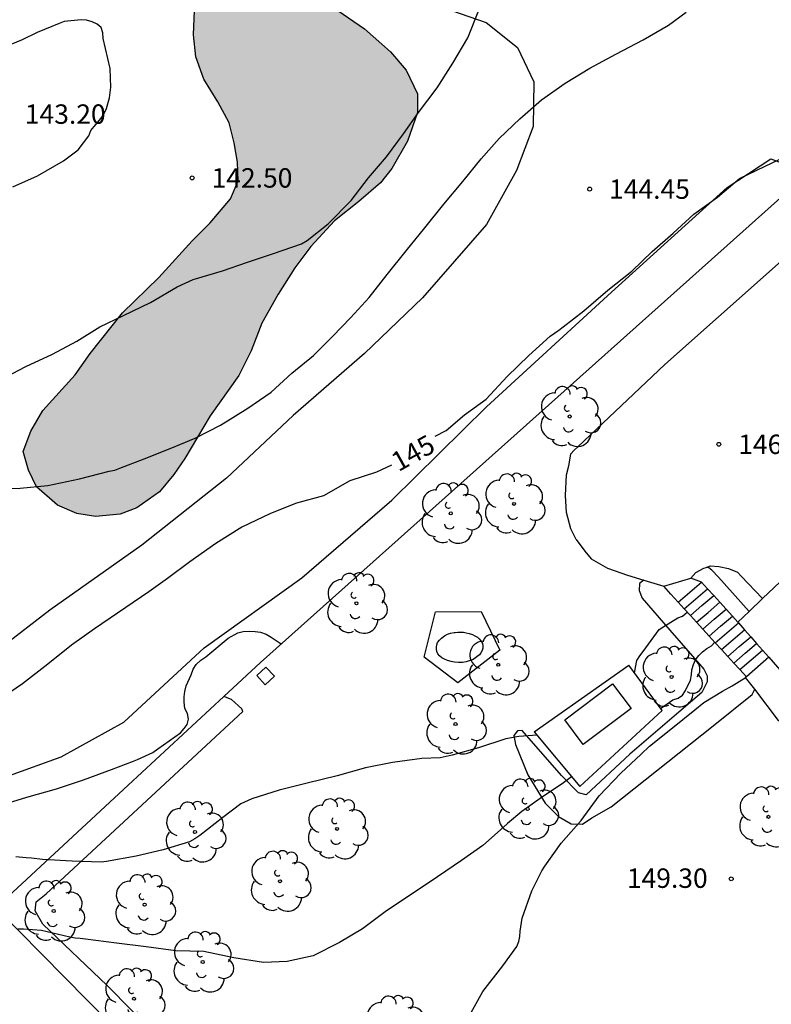
# Model space of a CAD drawing. Units: metres. Extents: x 578194 to 578544, y 4796040 to 4796290.
# Drawn here: x 578313 to 578342, y 4796226 to 4796264 of the extents above; entities that cross this region are included whole.
import ezdxf

# ---------------------------------------------------------------- set-up
doc = ezdxf.new("R2010")
doc.units = ezdxf.units.M
for name, color, linetype in [('020104', 34, 'Continuous'), ('020204', 9, 'Continuous'), ('020307', 24, 'Continuous'), ('020308', 9, 'Continuous'), ('060108', 9, 'Continuous'), ('060117', 9, 'Continuous'), ('060130', 9, 'Continuous'), ('060134', 9, 'Continuous'), ('060141', 9, 'Continuous'), ('070104', 3, 'Continuous'), ('070105', 6, 'Continuous'), ('070108', 9, 'VALLA'), ('090103', 9, 'Continuous'), ('100106', 63, 'Continuous'), ('100107', 3, 'Continuous'), ('100202', 3, 'Continuous'), ('270102', 9, 'Continuous'), ('990504', 63, 'Continuous')]:
    doc.layers.add(name, color=color, linetype=linetype)
doc.layers.add('020105', color=24, linetype='Continuous', lineweight=30)
doc.styles.add('ARIAL', font='ARIAL.TTF', dxfattribs={"height": 1})
doc.styles.add('ARIALI', font='ARIALI.TTF', dxfattribs={"height": 1})
doc.linetypes.add('VALLA', pattern='A,1,[200,DONOSTI.shx,S=0.1,R=0,X=0,Y=0],1', length=2)

# ---------------------------------------------------------------- blocks, each defined once
blk = doc.blocks.new('COTAPU')
blk.add_circle((0, 0), 0.075)
blk = doc.blocks.new('ARBOL')
blk.add_circle((0, 0), 0.0587)
for centre, radius, start, end in [((-0.28, 0.855), 0.3, 359.2878, 173.6078), ((0.097, 0.97), 0.21, 23.1565, 160.4665), ((-0.564, 0.381), 0.532, 92.28, 254.58), ((0.438, 0.881), 0.24, 301.578, 139.328), ((-0.091, 0.321), 0.12, 119.14, 310.56), ((0.656, 0.288), 0.443, 319.8556, 114.7656), ((0.819, -0.249), 0.383, 235.5275, 62.0275), ((-0.556, -0.339), 0.555, 142.64, 266.54), ((-0.039, -0.384), 0.21, 189.64, 323.88), ((0.299, -0.624), 0.532, 224.67, 0.24), ((-0.301, -0.676), 0.45, 213.78, 295.32)]:
    blk.add_arc(centre, radius, start, end)

msp = doc.modelspace()

# ---------------------------------------------------------------- hatches: boundary and pattern name
at = {"layer": '990504'}
msp.add_hatch(color=256, dxfattribs=at).paths.add_polyline_path([(578325.722, 4796257.398), (578324.782, 4796256.648), (578323.858, 4796255.662), (578323.238, 4796254.828), (578322.596, 4796253.812), (578321.974, 4796252.7), (578321.558, 4796251.624), (578321.076, 4796250.679), (578319.974, 4796249.115), (578318.99, 4796247.467), (578318.564, 4796246.849), (578318.018, 4796246.187), (578317.136, 4796245.565), (578316.5, 4796245.315), (578315.538, 4796245.235), (578314.818, 4796245.351), (578314.066, 4796245.665), (578313.26, 4796246.371), (578312.956, 4796247.015), (578312.742, 4796247.737), (578313.036, 4796248.525), (578313.51, 4796249.323), (578314.752, 4796250.701), (578315.332, 4796251.523), (578316.584, 4796253.093), (578317.994, 4796254.46), (578319.28, 4796255.88), (578319.966, 4796256.572), (578320.762, 4796257.498), (578321.052, 4796258.196), (578321.026, 4796258.916), (578320.894, 4796259.658), (578320.7, 4796260.428), (578320.27, 4796261.244), (578319.722, 4796262.118), (578319.422, 4796262.978), (578319.326, 4796263.832), (578319.368, 4796264.774), (578319.83, 4796265.816), (578320.348, 4796266.462), (578321.008, 4796266.734), (578322.034, 4796266.656), (578323.022, 4796266.144), (578324.91, 4796264.77), (578325.94, 4796264.068), (578326.944, 4796263.18), (578327.552, 4796262.468), (578327.984, 4796261.55), (578327.982, 4796260.836), (578327.592, 4796259.726), (578326.99, 4796258.676), (578326.558, 4796258.114)])

# ---------------------------------------------------------------- linework, layer by layer
at = {"layer": '020104', "flags": 128}
for points, elevation in [([(578311.563, 4796246.311), (578312.625, 4796246.327), (578313.701, 4796246.423), (578314.925, 4796246.689), (578316.067, 4796246.977), (578316.289, 4796247.017), (578316.483, 4796247.093), (578317.427, 4796247.463), (578318.421, 4796247.859), (578319.397, 4796248.255), (578320.377, 4796248.759), (578321.421, 4796249.415), (578322.335, 4796250.036), (578323.133, 4796250.77), (578323.961, 4796251.454), (578324.705, 4796252.186), (578325.409, 4796252.916), (578326.119, 4796253.688), (578326.813, 4796254.576), (578327.549, 4796255.492), (578328.269, 4796256.382), (578328.999, 4796257.29), (578329.737, 4796258.168), (578330.445, 4796259.04), (578331.133, 4796259.826), (578331.943, 4796260.594), (578332.769, 4796261.322), (578333.693, 4796261.972), (578334.639, 4796262.544), (578335.649, 4796263.086), (578336.699, 4796263.636), (578337.683, 4796264.212), (578338.361, 4796264.714)], 144), ([(578311.837, 4796250.491), (578312.845, 4796251.023), (578313.875, 4796251.495), (578314.817, 4796251.997), (578315.713, 4796252.549), (578316.629, 4796252.993), (578317.667, 4796253.491), (578318.693, 4796254.106), (578319.319, 4796254.384), (578320.445, 4796254.72), (578321.411, 4796255.054), (578322.421, 4796255.388), (578323.497, 4796255.758), (578323.721, 4796255.896), (578324.533, 4796256.532), (578325.419, 4796257.434), (578326.085, 4796258.304), (578326.785, 4796259.122), (578327.441, 4796260.004), (578328.027, 4796260.836), (578328.745, 4796261.78), (578329.345, 4796262.734), (578329.931, 4796263.716), (578330.359, 4796264.786)], 143), ([(578312.349, 4796257.964), (578313.299, 4796258.386), (578314.309, 4796258.968), (578314.871, 4796259.396), (578315.287, 4796259.926), (578315.357, 4796260.132), (578315.485, 4796260.29), (578315.765, 4796260.62), (578315.875, 4796260.792), (578315.963, 4796260.986), (578316.079, 4796261.402), (578316.133, 4796261.81), (578316.103, 4796262.536), (578315.835, 4796263.692), (578315.821, 4796263.916), (578315.765, 4796264.112), (578315.609, 4796264.244), (578315.411, 4796264.338), (578315.187, 4796264.404), (578314.983, 4796264.412), (578314.335, 4796264.344), (578314.139, 4796264.276), (578313.281, 4796263.92), (578312.709, 4796263.634), (578311.891, 4796263.308)], 143), ([(578336.367, 4796239.187), (578336.457, 4796239.672), (578336.569, 4796239.844), (578336.709, 4796240.01), (578337.325, 4796240.862), (578337.501, 4796240.988), (578338.039, 4796241.32), (578338.229, 4796241.384), (578338.403, 4796241.537)], 147), ([(578311.827, 4796234.064), (578312.892, 4796234.392), (578314.033, 4796234.711), (578315.083, 4796235.058), (578316.157, 4796235.456), (578316.97, 4796235.765), (578317.162, 4796235.845), (578317.762, 4796236.117), (578317.948, 4796236.262), (578318.827, 4796236.881), (578318.965, 4796237.036), (578319.084, 4796237.203), (578319.139, 4796237.408), (578319.092, 4796237.625), (578318.993, 4796237.821), (578318.971, 4796238.053), (578318.971, 4796238.263), (578318.993, 4796238.472), (578319.05, 4796238.694), (578319.236, 4796239.118), (578319.321, 4796239.338), (578319.431, 4796239.514), (578319.61, 4796239.676), (578319.807, 4796239.815), (578320.673, 4796240.535), (578321.036, 4796240.731), (578321.243, 4796240.793), (578321.479, 4796240.805), (578321.711, 4796240.795), (578321.923, 4796240.757), (578322.141, 4796240.68), (578322.33, 4796240.569), (578322.672, 4796240.339), (578322.722, 4796240.31)], 146), ([(578337.375, 4796237.819), (578337.851, 4796238.145), (578338.053, 4796238.212), (578338.223, 4796238.336), (578338.345, 4796238.514), (578338.537, 4796238.908), (578338.577, 4796239.11), (578338.581, 4796239.312), (578338.643, 4796239.516), (578338.727, 4796239.698), (578338.849, 4796239.862), (578339.001, 4796240.008), (578339.169, 4796240.13), (578339.345, 4796240.232), (578339.471, 4796240.373)], 148), ([(578329.923, 4796225.845), (578330.513, 4796226.881), (578331.281, 4796227.879), (578331.821, 4796228.619), (578331.895, 4796228.811), (578331.933, 4796229.011), (578331.949, 4796229.215), (578332.025, 4796229.723), (578332.403, 4796230.773), (578332.783, 4796231.539), (578332.907, 4796231.719), (578333.533, 4796232.609), (578334.313, 4796233.489), (578335.001, 4796234.437), (578335.841, 4796235.321), (578336.629, 4796236.045), (578336.945, 4796236.357), (578337.835, 4796237.071), (578338.705, 4796237.762), (578339.051, 4796238.04), (578339.775, 4796238.48), (578340.143, 4796238.694), (578340.679, 4796239.026)], 149), ([(578332.612, 4796236.78), (578331.901, 4796236.729), (578331.393, 4796236.639), (578330.345, 4796236.295), (578329.319, 4796236.007), (578328.863, 4796235.903), (578328.155, 4796235.879), (578327.017, 4796235.725), (578325.977, 4796235.523), (578324.873, 4796235.215), (578323.717, 4796234.929), (578322.643, 4796234.665), (578321.587, 4796234.323), (578321.163, 4796234.137), (578320.465, 4796233.607), (578319.573, 4796232.911), (578319.383, 4796232.783), (578319.175, 4796232.669), (578318.154, 4796232.357), (578317.114, 4796232.117), (578315.96, 4796231.907), (578315.756, 4796231.881), (578314.636, 4796231.917), (578313.492, 4796231.983), (578313.068, 4796232.031), (578312.866, 4796232.045), (578312.458, 4796232.087)], 147), ([(578333.941, 4796235.181), (578333.623, 4796234.949), (578332.729, 4796234.341), (578332.017, 4796233.833), (578331.467, 4796233.373), (578331.311, 4796233.233), (578330.511, 4796232.527), (578329.689, 4796231.941), (578328.761, 4796231.317), (578327.779, 4796230.657), (578326.789, 4796230.005), (578325.853, 4796229.301), (578324.967, 4796228.777), (578323.955, 4796228.257), (578322.947, 4796228.043), (578322.029, 4796228.001), (578320.891, 4796228.179), (578319.733, 4796228.435), (578318.639, 4796228.457), (578317.503, 4796228.609), (578316.355, 4796228.753), (578315.156, 4796228.901), (578314.952, 4796228.931), (578314.752, 4796228.941), (578314.554, 4796228.981), (578313.454, 4796229.247), (578312.764, 4796229.295), (578312.536, 4796229.295)], 148)]:
    msp.add_lwpolyline(points, dxfattribs=dict(at, elevation=elevation))
at = {"layer": '020105', "elevation": 145, "flags": 128}
for points in [[(578328.672, 4796248.334), (578329.097, 4796248.546), (578329.795, 4796249.153), (578330.635, 4796249.764), (578331.445, 4796250.638), (578332.289, 4796251.442), (578333.113, 4796252.192), (578333.447, 4796252.428), (578333.607, 4796252.552), (578334.414, 4796253.176), (578335.336, 4796253.968), (578336.264, 4796254.706), (578337.052, 4796255.466), (578337.868, 4796256.174), (578338.664, 4796256.904), (578339.576, 4796257.564), (578340.43, 4796258.28), (578341.416, 4796258.76), (578342.452, 4796259.248)], [(578326.973, 4796247.21), (578326.396, 4796246.937), (578325.365, 4796246.604), (578324.347, 4796246.025), (578323.307, 4796245.751), (578322.297, 4796245.341), (578321.193, 4796244.821), (578320.185, 4796244.189), (578319.183, 4796243.481), (578318.327, 4796242.833), (578317.599, 4796242.318), (578315.497, 4796240.891), (578314.615, 4796240.261), (578313.693, 4796239.531), (578312.719, 4796238.773), (578311.773, 4796238.125)]]:
    msp.add_lwpolyline(points, dxfattribs=at)
at = {"layer": '060108'}
for points in [[(578334.115, 4796244.344, 146.545), (578333.914, 4796244.749, 146.545), (578333.74, 4796245.385, 146.489), (578333.704, 4796246.037, 146.493), (578333.746, 4796246.841, 146.473), (578333.828, 4796247.191, 146.457), (578333.882, 4796247.489, 146.449), (578333.912, 4796247.651, 146.447), (578334.034, 4796247.793, 146.447), (578334.184, 4796247.917, 146.445), (578337.536, 4796251.103, 146.373), (578341.694, 4796254.777, 146.325), (578344.506, 4796257.299, 146.273), (578348.579, 4796260.916, 146.057)], [(578334.115, 4796244.344, 146.545), (578334.446, 4796243.893, 146.541), (578334.7, 4796243.589, 146.543), (578335.324, 4796243.235, 146.543), (578336.098, 4796242.965, 146.543), (578336.729, 4796242.777, 146.543)], [(578338.542, 4796242.851, 146.541), (578338.736, 4796243.071, 146.541), (578339.048, 4796243.237, 146.541), (578339.137, 4796243.266, 146.541)], [(578339.137, 4796243.266, 146.541), (578339.3, 4796243.319, 146.541), (578339.634, 4796243.299, 146.541), (578339.998, 4796243.223, 146.541), (578340.348, 4796243.081, 146.541), (578340.496, 4796242.929, 146.541), (578341.321, 4796242.057, 146.541)], [(578336.729, 4796242.777, 146.543), (578337.502, 4796242.545, 146.543)], [(578337.502, 4796242.545, 146.543), (578338.542, 4796242.851, 146.541)]]:
    msp.add_polyline3d(points, dxfattribs=at)
at = {"layer": '060117'}
for points in [[(578338.053, 4796241.919, 146.727), (578338.958, 4796242.695, 146.685)], [(578339.19, 4796242.44, 146.899), (578338.958, 4796242.695, 146.685)], [(578339.431, 4796242.176, 147.12), (578339.19, 4796242.44, 146.899)], [(578338.287, 4796241.665, 146.942), (578338.053, 4796241.919, 146.731)], [(578339.668, 4796241.916, 147.338), (578339.431, 4796242.176, 147.12)], [(578339.906, 4796241.654, 147.558), (578339.668, 4796241.916, 147.338)], [(578338.527, 4796241.402, 147.16), (578338.287, 4796241.665, 146.942)], [(578340.153, 4796241.383, 147.785), (578339.906, 4796241.654, 147.558)], [(578338.765, 4796241.143, 147.375), (578338.527, 4796241.402, 147.16)], [(578339.005, 4796240.882, 147.592), (578338.765, 4796241.143, 147.375)], [(578340.364, 4796241.151, 147.98), (578340.153, 4796241.383, 147.785)], [(578339.252, 4796240.612, 147.816), (578339.005, 4796240.882, 147.592)], [(578339.49, 4796240.352, 148.031), (578339.252, 4796240.612, 147.816)], [(578339.729, 4796240.092, 148.247), (578339.49, 4796240.352, 148.031)], [(578339.972, 4796239.827, 148.467), (578339.729, 4796240.092, 148.247)], [(578340.206, 4796239.571, 148.678), (578339.972, 4796239.827, 148.467)], [(578340.441, 4796239.315, 148.891), (578340.206, 4796239.571, 148.678)], [(578341.558, 4796239.791, 149.101), (578340.694, 4796239.039, 149.101)], [(578340.694, 4796239.039, 149.12), (578340.441, 4796239.315, 148.891)], [(578340.694, 4796239.039, 149.101), (578340.664, 4796239.013, 149.101)]]:
    msp.add_polyline3d(points, dxfattribs=at)
at = {"layer": '060130'}
for points in [[(578338.958, 4796242.695, 146.685), (578338.75, 4796242.773, 146.613), (578338.542, 4796242.851, 146.541)], [(578338.053, 4796241.919, 146.727), (578337.778, 4796242.232, 146.635), (578337.502, 4796242.545, 146.543)], [(578332.498, 4796236.918, 146.963), (578334.321, 4796238.204, 146.933), (578336.144, 4796239.49, 146.903)]]:
    msp.add_polyline3d(points, dxfattribs=at)
at = {"layer": '060134'}
for points in [[(578341.015, 4796238.555, 149.114), (578340.664, 4796239.013, 149.111)], [(578350.906, 4796229.715, 149.199), (578349.934, 4796230.861, 149.199), (578347.236, 4796228.376, 149.215), (578347.154, 4796227.612, 149.215), (578345.84, 4796226.548, 149.245), (578344.842, 4796227.516, 149.245), (578345.956, 4796228.598, 149.205), (578346.72, 4796228.716, 149.205), (578348.684, 4796230.725, 149.183), (578341.935, 4796237.351, 149.124), (578341.015, 4796238.555, 149.114)]]:
    msp.add_polyline3d(points, dxfattribs=at)
at = {"layer": '060141'}
for points in [[(578338.287, 4796241.665, 146.92), (578338.737, 4796242.051, 146.91), (578339.19, 4796242.44, 146.899)], [(578338.527, 4796241.402, 147.141), (578338.976, 4796241.787, 147.13), (578339.431, 4796242.176, 147.12)], [(578338.765, 4796241.143, 147.359), (578339.213, 4796241.527, 147.348), (578339.668, 4796241.916, 147.338)], [(578339.005, 4796240.882, 147.578), (578339.45, 4796241.263, 147.568), (578339.906, 4796241.654, 147.558)], [(578339.252, 4796240.612, 147.806), (578339.696, 4796240.992, 147.796), (578340.153, 4796241.383, 147.785)], [(578339.49, 4796240.352, 148.034), (578339.94, 4796240.737, 148.028), (578340.389, 4796241.123, 148.023)], [(578339.729, 4796240.092, 148.262), (578340.176, 4796240.475, 148.252), (578340.622, 4796240.857, 148.242)], [(578339.972, 4796239.827, 148.475), (578340.416, 4796240.207, 148.47), (578340.859, 4796240.587, 148.464)], [(578340.206, 4796239.571, 148.689), (578340.647, 4796239.949, 148.684), (578341.088, 4796240.327, 148.679)], [(578340.441, 4796239.315, 148.905), (578340.879, 4796239.689, 148.9), (578341.317, 4796240.066, 148.895)]]:
    msp.add_polyline3d(points, dxfattribs=at)
at = {"layer": '070104'}
for points in [[(578311.331, 4796287.044, 138.788), (578313.719, 4796285.716, 139.322), (578316.835, 4796283.286, 139.782), (578318.797, 4796280.91, 140.308), (578320.228, 4796278.178, 141.182), (578321.66, 4796274.15, 141.214), (578322.926, 4796271.096, 141.76), (578324.192, 4796268.574, 141.782), (578326.29, 4796265.96, 141.888), (578327.78, 4796265.202, 142.412), (578329.298, 4796264.778, 142.838), (578330.632, 4796264.31, 143.126), (578331.852, 4796263.344, 143.55), (578332.476, 4796262.02, 143.834), (578332.458, 4796260.294, 144.244), (578331.81, 4796258.596, 144.328), (578330.65, 4796256.502, 144.326), (578328.174, 4796253.67, 144.326), (578325.932, 4796251.528, 144.432), (578323.184, 4796249.131, 144.598), (578320.6, 4796246.711, 144.728), (578317.336, 4796244.121, 144.728), (578313.78, 4796241.613, 144.704), (578311.912, 4796240.171, 144.752)], [(578312.216, 4796235.223, 145.2), (578314.212, 4796235.945, 145.308), (578316.636, 4796237.281, 145.374), (578319.746, 4796240.157, 145.374), (578323.51, 4796242.861, 145.286), (578326.998, 4796245.865, 145.264), (578330.644, 4796249.464, 144.986), (578335.481, 4796253.898, 144.83), (578339.947, 4796257.942, 144.83), (578341.639, 4796259.048, 144.972), (578342.293, 4796258.798, 145.062), (578342.859, 4796258.301, 145.163)]]:
    msp.add_polyline3d(points, dxfattribs=at)
at = {"layer": '070105'}
for points in [[(578342.859, 4796258.301, 146.546), (578334.612, 4796250.933, 146.545), (578321.919, 4796239.592, 146.543)], [(578345.618, 4796246.123, 149.249), (578341.321, 4796242.057, 149.329)], [(578341.321, 4796242.057, 149.329), (578340.794, 4796241.558, 149.339)], [(578340.794, 4796241.558, 149.339), (578340.364, 4796241.151, 149.347)], [(578340.364, 4796241.151, 149.347), (578340.389, 4796241.123, 149.347)], [(578340.389, 4796241.123, 149.347), (578340.622, 4796240.857, 149.351)], [(578340.622, 4796240.857, 149.351), (578340.859, 4796240.587, 149.355)], [(578340.859, 4796240.587, 149.355), (578341.088, 4796240.327, 149.359)], [(578341.088, 4796240.327, 149.359), (578341.317, 4796240.066, 149.363)], [(578341.317, 4796240.066, 149.363), (578341.558, 4796239.791, 149.367)], [(578320.498, 4796238.276, 146.703), (578321.919, 4796239.592, 146.543)], [(578341.558, 4796239.791, 149.367), (578342.322, 4796238.921, 149.38)], [(578312.167, 4796230.557, 147.639), (578316.805, 4796234.854, 147.118), (578320.498, 4796238.276, 146.703)]]:
    msp.add_polyline3d(points, dxfattribs=at)
at = {"layer": '070108'}
for points in [[(578328.678, 4796241.551, 146.637), (578330.446, 4796241.567, 146.637), (578331.166, 4796240.063, 146.757), (578329.542, 4796238.807, 146.789), (578328.246, 4796239.791, 146.757), (578328.678, 4796241.551, 146.637)], [(578332.498, 4796236.918, 146.963), (578334.256, 4796234.802, 148.509), (578337.438, 4796237.734, 148.485), (578336.144, 4796239.49, 146.903)], [(578311.691, 4796230.116, 147.693), (578318.748, 4796222.974, 149.289), (578327.108, 4796213.962, 150.419), (578338.931, 4796201.545, 152.101), (578338.96, 4796201.515, 152.105)]]:
    msp.add_polyline3d(points, dxfattribs=at)
at = {"layer": '090103'}
for points in [[(578329.404, 4796240.749, 147.325), (578329.437, 4796240.753, 147.325), (578329.538, 4796240.765, 147.325), (578329.652, 4796240.767, 147.325), (578329.756, 4796240.761, 147.325), (578329.867, 4796240.741, 147.325), (578329.986, 4796240.716, 147.325), (578330.108, 4796240.676, 147.325), (578330.205, 4796240.625, 147.325), (578330.3, 4796240.566, 147.325), (578330.373, 4796240.501, 147.325), (578330.437, 4796240.431, 147.325), (578330.494, 4796240.33, 147.325), (578330.506, 4796240.24, 147.325), (578330.504, 4796240.14, 147.325), (578330.48, 4796240.05, 147.325), (578330.431, 4796239.965, 147.325), (578330.374, 4796239.885, 147.325), (578330.294, 4796239.817, 147.325), (578330.21, 4796239.758, 147.325), (578330.105, 4796239.699, 147.325), (578329.982, 4796239.652, 147.325), (578329.858, 4796239.618, 147.325), (578329.725, 4796239.594, 147.325), (578329.568, 4796239.59, 147.325), (578329.418, 4796239.604, 147.325), (578329.279, 4796239.628, 147.325), (578329.137, 4796239.665, 147.325), (578329.03, 4796239.714, 147.325), (578328.928, 4796239.774, 147.325), (578328.834, 4796239.845, 147.325), (578328.769, 4796239.925, 147.325), (578328.737, 4796240.014, 147.325), (578328.716, 4796240.102, 147.325), (578328.716, 4796240.194, 147.325), (578328.725, 4796240.28, 147.325), (578328.761, 4796240.369, 147.325), (578328.829, 4796240.453, 147.325), (578328.909, 4796240.533, 147.325), (578329.026, 4796240.624, 147.325), (578329.138, 4796240.682, 147.325), (578329.254, 4796240.726, 147.325), (578329.404, 4796240.749, 147.325)], [(578321.775, 4796239.087, 147.061), (578322.103, 4796238.735, 147.061), (578322.455, 4796239.063, 147.054), (578322.127, 4796239.415, 147.054), (578321.775, 4796239.087, 147.061)]]:
    msp.add_polyline3d(points, dxfattribs=at)
at = {"layer": '100106', "elevation": 145.316, "flags": 128}
msp.add_lwpolyline([(578324.91, 4796264.77), (578325.94, 4796264.068), (578326.944, 4796263.18), (578327.552, 4796262.468), (578327.984, 4796261.55), (578327.982, 4796260.836), (578327.592, 4796259.726), (578326.99, 4796258.676), (578326.558, 4796258.114), (578325.722, 4796257.398), (578324.782, 4796256.648), (578323.858, 4796255.662), (578323.238, 4796254.828), (578322.596, 4796253.812), (578321.974, 4796252.7), (578321.558, 4796251.624), (578321.076, 4796250.679), (578319.974, 4796249.115), (578318.99, 4796247.467), (578318.564, 4796246.849), (578318.018, 4796246.187), (578317.136, 4796245.565), (578316.5, 4796245.315), (578315.538, 4796245.235), (578314.818, 4796245.351), (578314.066, 4796245.665), (578313.26, 4796246.371), (578312.956, 4796247.015), (578312.742, 4796247.737), (578313.036, 4796248.525), (578313.51, 4796249.323), (578314.752, 4796250.701), (578315.332, 4796251.523), (578316.584, 4796253.093), (578317.994, 4796254.46), (578319.28, 4796255.88), (578319.966, 4796256.572), (578320.762, 4796257.498), (578321.052, 4796258.196), (578321.026, 4796258.916), (578320.894, 4796259.658), (578320.7, 4796260.428), (578320.27, 4796261.244), (578319.722, 4796262.118), (578319.422, 4796262.978), (578319.326, 4796263.832), (578319.368, 4796264.774)], dxfattribs=at)
at = {"layer": '100107'}
for points in [[(578340.794, 4796241.558, 148.384), (578339.616, 4796242.889, 147.909), (578339.352, 4796243.159, 147.655), (578339.236, 4796243.243, 147.633), (578339.137, 4796243.266, 147.632)], [(578336.729, 4796242.777, 147.703), (578336.568, 4796242.647, 147.703), (578336.552, 4796242.377, 147.719), (578336.666, 4796242.077, 147.791), (578337.73, 4796240.839, 148.737), (578339.046, 4796239.337, 149.933), (578339.18, 4796239.081, 149.941), (578339.182, 4796238.847, 149.941), (578338.97, 4796238.427, 149.943), (578338.08, 4796237.668, 149.941), (578336.192, 4796236.054, 149.863), (578334.502, 4796234.476, 149.789), (578334.204, 4796234.552, 149.621), (578333.546, 4796235.224, 149.167), (578332.024, 4796236.968, 147.899), (578331.842, 4796236.952, 147.897), (578331.7, 4796236.776, 147.899), (578331.772, 4796236.424, 148.019), (578332.248, 4796235.252, 148.733), (578332.914, 4796234.158, 149.325), (578333.428, 4796233.648, 149.605), (578333.922, 4796233.36, 149.759), (578334.36, 4796233.342, 149.851), (578334.726, 4796233.586, 149.855), (578335.466, 4796234.018, 149.877), (578339.41, 4796237.147, 150.011), (578340.91, 4796238.359, 149.995), (578341.015, 4796238.555, 149.995)], [(578340.028, 4796204.108, 152.437), (578339.109, 4796203.343, 152.437), (578338.813, 4796203.327, 152.437), (578338.405, 4796203.535, 152.437), (578331.054, 4796211.215, 152.437), (578325.35, 4796217.423, 151.141), (578318.838, 4796224.231, 150.413), (578315.99, 4796227.119, 149.861), (578313.503, 4796229.487, 149.749), (578313.215, 4796229.999, 149.733), (578313.247, 4796230.351, 149.725), (578313.631, 4796230.655, 149.685), (578321.239, 4796237.703, 147.821), (578321.191, 4796237.799, 147.821), (578320.791, 4796238.159, 147.821), (578320.498, 4796238.276, 147.821)]]:
    msp.add_polyline3d(points, dxfattribs=at)
at = {"layer": '270102'}
msp.add_polyline3d([(578336.236, 4796237.818, 148.175), (578334.391, 4796236.429, 148.175), (578333.674, 4796237.382, 148.175), (578335.519, 4796238.771, 148.175), (578336.236, 4796237.818, 148.175)], dxfattribs=at)

# ---------------------------------------------------------------- block references
at = {"layer": '020204', "rotation": 359.9987685839998}
for p in [(578319.276, 4796258.307, 142.496), (578334.636, 4796257.875, 144.448), (578339.627, 4796248.019, 146.4), (578340.107, 4796231.236, 149.304)]:
    msp.add_blockref('COTAPU', p, dxfattribs=at)
at = {"layer": '100202', "rotation": 359.9987685839998}
for p in [(578333.866, 4796249.093, 146.397), (578331.718, 4796245.718, 146.561), (578329.27, 4796245.35, 146.609), (578325.623, 4796241.879, 146.681), (578331.102, 4796239.502, 146.793), (578337.8, 4796239.033, 147.053), (578329.452, 4796237.214, 146.933), (578332.238, 4796233.932, 148.237), (578341.544, 4796233.63, 149.257), (578319.384, 4796233.044, 146.991), (578324.878, 4796233.166, 147.119), (578322.672, 4796231.144, 147.359), (578313.925, 4796229.992, 147.733), (578317.44, 4796230.238, 147.611), (578319.684, 4796228.022, 148.117), (578317.03, 4796226.604, 148.715), (578327.142, 4796225.548, 148.777)]:
    msp.add_blockref('ARBOL', p, dxfattribs=at)

# ---------------------------------------------------------------- texts
at = {"layer": '020307', "style": 'ARIALI'}
msp.add_text('145', height=0.75, rotation=29.2148, dxfattribs=at).set_placement((578327.248, 4796246.942, 144.996))
at = {"layer": '020308', "style": 'ARIAL'}
for s, p in [('143.20', (578312.81, 4796260.396, 143.196)), ('142.50', (578320.026, 4796257.932, 142.492)), ('144.45', (578335.386, 4796257.5, 144.444)), ('146.40', (578340.377, 4796247.644, 146.396)), ('149.30', (578336.074, 4796230.887, 149.3))]:
    msp.add_text(s, height=0.75, rotation=359.9988, dxfattribs=at).set_placement(p)

doc.saveas('drawing.dxf')
